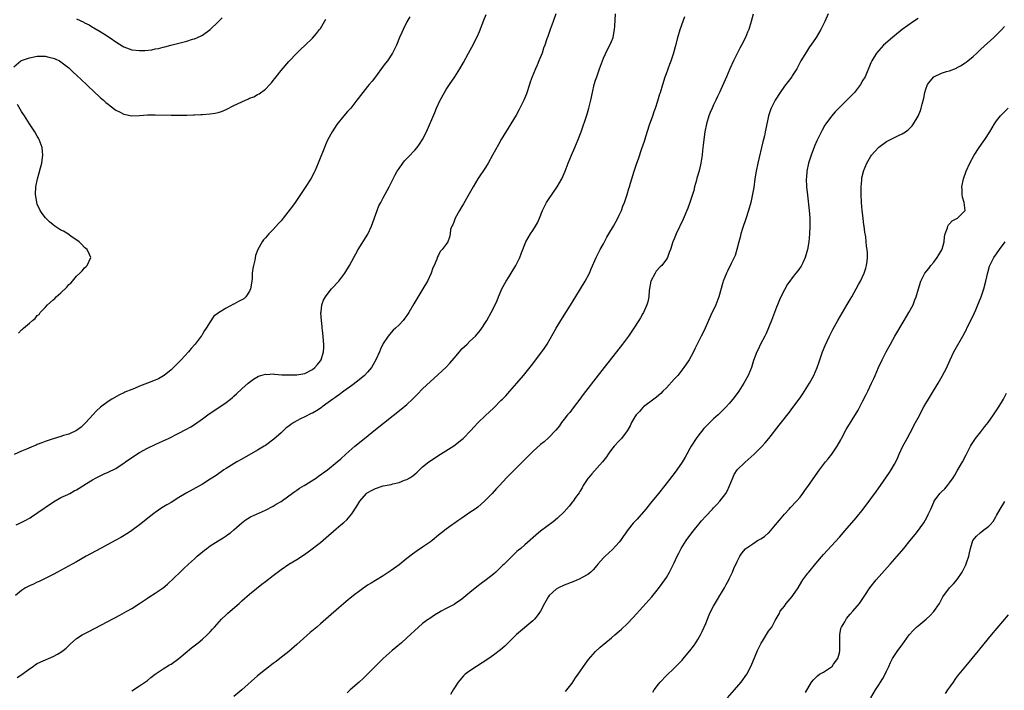
# Model space of a CAD drawing. Units: inches. Extents: x 2625000 to 2628000, y 1470000 to 1473000.
# Drawn here: x 2625223 to 2625473, y 1470151 to 1470321 of the extents above; entities that cross this region are included whole.
import ezdxf

# ---------------------------------------------------------------- set-up
doc = ezdxf.new("R2010")
doc.units = ezdxf.units.IN
doc.header["$MEASUREMENT"] = 0
doc.layers.add('LD26251470_10ft', color=110, linetype='Continuous')

msp = doc.modelspace()

# ---------------------------------------------------------------- linework, layer by layer
at = {"layer": 'LD26251470_10ft'}
for points, elevation in [([(2625358.84, 1470323), (2625358.22, 1470321), (2625357.47, 1470319), (2625356.81, 1470317.19), (2625356.63, 1470316.63), (2625356.06, 1470315), (2625355.77, 1470314.23), (2625355.37, 1470313), (2625354.58, 1470311), (2625354.11, 1470309.89), (2625353.7, 1470309), (2625352.85, 1470307), (2625352.39, 1470305.61), (2625352.16, 1470305), (2625351.39, 1470302.61), (2625350.75, 1470301), (2625349.49, 1470298.51), (2625348.78, 1470297.22), (2625348.11, 1470296.11), (2625347.47, 1470295), (2625345, 1470291.04), (2625344.26, 1470289.74), (2625342.81, 1470287), (2625341.7, 1470285), (2625341, 1470283.93), (2625339, 1470281), (2625337.82, 1470279), (2625336.82, 1470277.18), (2625335.38, 1470274.62), (2625335, 1470273.95), (2625334.42, 1470273), (2625333.28, 1470271), (2625333, 1470270.24), (2625332.65, 1470269.35), (2625332.41, 1470269), (2625332.13, 1470268.13), (2625332, 1470267), (2625331.85, 1470266.15), (2625331.45, 1470265), (2625331, 1470264.39), (2625330, 1470263), (2625329.47, 1470262.53), (2625329, 1470261.57), (2625328.8, 1470261.2), (2625328.62, 1470260.62), (2625327.94, 1470259), (2625327.63, 1470258.37), (2625327.18, 1470257), (2625326.22, 1470255), (2625325.05, 1470253), (2625323.52, 1470250.48), (2625322.79, 1470249.21), (2625321.47, 1470247), (2625321, 1470246.26), (2625320.46, 1470245.54), (2625320.01, 1470245), (2625319, 1470243.91), (2625318.08, 1470243), (2625317.51, 1470242.49), (2625316.55, 1470241.45), (2625316.22, 1470241), (2625315, 1470239.11), (2625314.28, 1470237.72), (2625314.03, 1470237), (2625313.12, 1470235), (2625312.37, 1470233.63), (2625312, 1470233), (2625311, 1470231.82), (2625310.24, 1470231), (2625308.46, 1470229.54), (2625307, 1470228.47), (2625304.92, 1470227), (2625303.84, 1470226.16), (2625303, 1470225.59), (2625302.67, 1470225.33), (2625302.19, 1470225), (2625301, 1470224.11), (2625299.47, 1470223), (2625299.21, 1470222.79), (2625298, 1470222), (2625297, 1470221.44), (2625296.68, 1470221.32), (2625295, 1470220.5), (2625293.94, 1470219.94), (2625293, 1470219.5), (2625292.26, 1470219), (2625291.47, 1470218.53), (2625291, 1470218.14), (2625290.32, 1470217.68), (2625289.64, 1470217), (2625289, 1470216.42), (2625287.18, 1470214.82), (2625285, 1470213.21), (2625284.68, 1470213), (2625283, 1470211.99), (2625279, 1470209.68), (2625277.76, 1470209), (2625275, 1470207.34), (2625274.46, 1470207), (2625272.45, 1470205.55), (2625271, 1470204.59), (2625269, 1470203.34), (2625264.89, 1470201.1), (2625263, 1470199.96), (2625261, 1470198.7), (2625259.93, 1470198.07), (2625258.7, 1470197.3), (2625257, 1470196.13), (2625255.49, 1470195), (2625255, 1470194.59), (2625253, 1470193), (2625251, 1470191.55), (2625250.18, 1470191), (2625248.21, 1470189.79), (2625247, 1470189.14), (2625243.05, 1470186.95), (2625239.43, 1470185), (2625237, 1470183.63), (2625235.84, 1470183), (2625234.03, 1470181.97), (2625232.14, 1470181), (2625231, 1470180.37), (2625229.7, 1470179.7), (2625229, 1470179.32), (2625228.3, 1470179), (2625227.44, 1470178.56), (2625227, 1470178.38), (2625226.06, 1470177.94), (2625225, 1470177.5), (2625224.03, 1470177), (2625223, 1470176.33), (2625221.41, 1470175)], 10480), ([(2625221.64, 1470193), (2625222.57, 1470193.43), (2625223.9, 1470194.1), (2625225.19, 1470194.81), (2625225.5, 1470195), (2625228.74, 1470197.26), (2625229, 1470197.45), (2625231.12, 1470198.88), (2625233, 1470199.92), (2625234.75, 1470200.75), (2625235.23, 1470201), (2625236.37, 1470201.63), (2625237, 1470201.94), (2625237.63, 1470202.37), (2625239.49, 1470203.49), (2625241, 1470204.43), (2625241.96, 1470205), (2625242.66, 1470205.34), (2625243, 1470205.48), (2625244.03, 1470205.97), (2625245, 1470206.38), (2625247, 1470207.37), (2625248.11, 1470208.11), (2625249, 1470208.67), (2625249.46, 1470209), (2625251, 1470210.16), (2625253, 1470211.41), (2625255, 1470212.48), (2625257, 1470213.43), (2625258.09, 1470213.91), (2625260.37, 1470215), (2625263, 1470216.35), (2625264.77, 1470217.23), (2625266.04, 1470217.96), (2625267, 1470218.52), (2625269, 1470219.95), (2625270.41, 1470221), (2625275, 1470224.15), (2625276.14, 1470225), (2625276.62, 1470225.38), (2625277, 1470225.75), (2625277.68, 1470226.32), (2625279, 1470227.56), (2625280.63, 1470229), (2625281, 1470229.31), (2625281.98, 1470230.02), (2625283.22, 1470230.78), (2625285, 1470231.33), (2625285.28, 1470231.28), (2625287, 1470231.39), (2625287.31, 1470231.31), (2625289.2, 1470231.2), (2625291, 1470231.12), (2625293, 1470231.17), (2625295, 1470231.53), (2625297, 1470232.54), (2625297.56, 1470233), (2625298.24, 1470233.76), (2625299, 1470234.73), (2625299.19, 1470235), (2625299.82, 1470237), (2625299.89, 1470238.11), (2625299.86, 1470239), (2625299.76, 1470239.76), (2625299.67, 1470241), (2625299.51, 1470242.49), (2625299.47, 1470243), (2625299.48, 1470243.48), (2625299.28, 1470245), (2625299.1, 1470246.9), (2625299.16, 1470247.16), (2625299.34, 1470249), (2625299.81, 1470250.19), (2625300.31, 1470251), (2625301, 1470251.95), (2625301.82, 1470253), (2625303.65, 1470255), (2625305, 1470256.7), (2625305.22, 1470257), (2625306.4, 1470259), (2625307.5, 1470261), (2625308.05, 1470261.95), (2625308.63, 1470263), (2625311.04, 1470266.96), (2625312, 1470269), (2625313.41, 1470273), (2625313.89, 1470274.11), (2625314.33, 1470275), (2625315, 1470276.22), (2625315.96, 1470278.04), (2625316.49, 1470279), (2625317, 1470280), (2625317.98, 1470282.02), (2625318.54, 1470283), (2625319, 1470283.67), (2625319.96, 1470285), (2625320.43, 1470285.57), (2625321, 1470286.18), (2625321.38, 1470286.62), (2625323, 1470288.34), (2625323.57, 1470289), (2625324.19, 1470289.81), (2625324.99, 1470291), (2625325.97, 1470293), (2625328.1, 1470297.9), (2625328.56, 1470299), (2625329.5, 1470301), (2625330.59, 1470303), (2625331, 1470303.7), (2625331.83, 1470305), (2625333.15, 1470307), (2625334.44, 1470309), (2625335.39, 1470310.61), (2625336.7, 1470313), (2625337.53, 1470314.47), (2625338.89, 1470317.11), (2625339.48, 1470318.52), (2625340.59, 1470321.41), (2625341.17, 1470322.83)], 10470), ([(2625221.87, 1470154.13), (2625223.09, 1470154.91), (2625225, 1470156.34), (2625225.91, 1470157), (2625226.56, 1470157.44), (2625227, 1470157.7), (2625227.87, 1470158.13), (2625231, 1470159.47), (2625232.12, 1470160.12), (2625233, 1470160.6), (2625233.56, 1470161), (2625234.33, 1470161.67), (2625235.34, 1470162.66), (2625237, 1470164.08), (2625238.4, 1470165), (2625240.09, 1470165.91), (2625247.98, 1470170.02), (2625249.8, 1470171), (2625251, 1470171.7), (2625253, 1470172.97), (2625255, 1470174.34), (2625255.38, 1470174.62), (2625257, 1470175.65), (2625259, 1470176.99), (2625260.09, 1470177.91), (2625263.29, 1470181), (2625264.21, 1470181.79), (2625265.46, 1470183), (2625267, 1470184.39), (2625267.65, 1470185), (2625269.48, 1470186.52), (2625270.1, 1470187), (2625271, 1470187.64), (2625273, 1470188.95), (2625274.27, 1470189.73), (2625275, 1470190.24), (2625275.49, 1470190.51), (2625276.14, 1470191), (2625277, 1470191.75), (2625279, 1470193.55), (2625279.83, 1470194.17), (2625281.2, 1470195), (2625285, 1470196.75), (2625287, 1470197.77), (2625287.78, 1470198.22), (2625289, 1470198.96), (2625291, 1470200.39), (2625292.48, 1470201.52), (2625293, 1470201.82), (2625293.66, 1470202.34), (2625294.83, 1470203), (2625295.26, 1470203.26), (2625297.98, 1470205), (2625298.57, 1470205.44), (2625299, 1470205.7), (2625299.73, 1470206.27), (2625300.77, 1470207), (2625303.26, 1470209), (2625304.18, 1470209.82), (2625305.46, 1470211), (2625307.75, 1470213), (2625310.2, 1470215), (2625313, 1470217.25), (2625319.57, 1470222.43), (2625321, 1470223.65), (2625322.43, 1470225), (2625323, 1470225.58), (2625323.73, 1470226.27), (2625325, 1470227.58), (2625327, 1470229.48), (2625327.81, 1470230.19), (2625331, 1470233.12), (2625331.91, 1470234.09), (2625333, 1470235.37), (2625334.34, 1470237), (2625335, 1470237.75), (2625335.62, 1470238.38), (2625336.3, 1470239), (2625337, 1470239.7), (2625338.45, 1470241), (2625339.6, 1470242.4), (2625340.07, 1470243), (2625341, 1470244.43), (2625341.33, 1470245), (2625342.42, 1470247), (2625343.41, 1470249), (2625343.92, 1470250.08), (2625344.29, 1470251), (2625345, 1470252.62), (2625345.18, 1470253), (2625346.29, 1470255), (2625347, 1470256.2), (2625347.52, 1470257), (2625348.73, 1470259), (2625349, 1470259.51), (2625349.75, 1470261), (2625350.16, 1470262.16), (2625351.25, 1470265), (2625352.41, 1470267), (2625353, 1470267.84), (2625353.73, 1470269), (2625354.18, 1470269.82), (2625354.71, 1470271), (2625355.52, 1470273), (2625355.98, 1470274.02), (2625356.54, 1470275), (2625357, 1470275.74), (2625359.24, 1470279), (2625360.38, 1470281), (2625361.26, 1470283), (2625362.03, 1470285), (2625362.84, 1470287), (2625363.73, 1470289), (2625364.59, 1470291), (2625365.35, 1470293), (2625366.76, 1470297.24), (2625367.3, 1470299), (2625367.79, 1470301), (2625368.17, 1470303), (2625368.64, 1470305), (2625369, 1470306.1), (2625369.27, 1470307), (2625369.97, 1470309), (2625370.72, 1470311), (2625371, 1470311.68), (2625372.06, 1470313.94), (2625372.62, 1470315), (2625373, 1470315.92), (2625373.43, 1470317), (2625373.52, 1470317.52), (2625373.83, 1470319), (2625373.85, 1470319.85), (2625374.05, 1470323)], 10490), ([(2625409.07, 1470322.93), (2625408.55, 1470321), (2625407.96, 1470319), (2625407.67, 1470318.33), (2625407.14, 1470317), (2625406.12, 1470315), (2625405.71, 1470314.29), (2625404.09, 1470311), (2625403.16, 1470309), (2625402.26, 1470307), (2625400.54, 1470303), (2625400.03, 1470301.97), (2625399.6, 1470301), (2625399, 1470299.81), (2625398.62, 1470299), (2625398.13, 1470297.87), (2625397.8, 1470297), (2625397.19, 1470295), (2625396.77, 1470293), (2625396.49, 1470291), (2625396.38, 1470289.62), (2625396.21, 1470288.21), (2625396.11, 1470287), (2625395.96, 1470286.04), (2625395.78, 1470285), (2625395.39, 1470283.39), (2625395, 1470281.96), (2625394.78, 1470281.22), (2625394.64, 1470280.64), (2625394.19, 1470279), (2625393.95, 1470278.05), (2625393.64, 1470277), (2625393, 1470275), (2625392.45, 1470273.55), (2625391.24, 1470270.76), (2625389.51, 1470267), (2625389, 1470265.72), (2625388.68, 1470265), (2625388.01, 1470263), (2625387.73, 1470262.27), (2625387.29, 1470261), (2625387, 1470260.56), (2625385.83, 1470259), (2625385.41, 1470258.59), (2625384.44, 1470257.56), (2625384.11, 1470257), (2625383.07, 1470255), (2625382.64, 1470252.64), (2625382.53, 1470251), (2625382.26, 1470249.74), (2625382.03, 1470249), (2625381.14, 1470247), (2625381, 1470246.73), (2625380.38, 1470245.62), (2625380.01, 1470245), (2625378.74, 1470243), (2625377.35, 1470241), (2625375.87, 1470239), (2625374.33, 1470237), (2625371.19, 1470233), (2625368.43, 1470229.57), (2625367, 1470227.71), (2625365.83, 1470226.17), (2625364.98, 1470225), (2625363.27, 1470222.73), (2625362.4, 1470221.6), (2625361.87, 1470221), (2625361, 1470219.84), (2625360.33, 1470219), (2625359.78, 1470218.22), (2625358.89, 1470217.11), (2625357, 1470215.12), (2625355.88, 1470214.12), (2625355, 1470213.42), (2625353, 1470211.67), (2625352.32, 1470211), (2625349, 1470207.6), (2625348.36, 1470207), (2625346.37, 1470205), (2625344.54, 1470203), (2625343.79, 1470202.21), (2625342.7, 1470201), (2625340.77, 1470199), (2625339, 1470197.51), (2625338.34, 1470197), (2625337, 1470196.11), (2625335, 1470194.73), (2625333.94, 1470194.06), (2625333, 1470193.34), (2625332.79, 1470193.21), (2625332.48, 1470193), (2625331, 1470191.93), (2625329.76, 1470191), (2625329, 1470190.38), (2625327.4, 1470189), (2625327, 1470188.68), (2625325, 1470187.3), (2625323.6, 1470186.4), (2625323, 1470186), (2625322.42, 1470185.58), (2625321, 1470184.48), (2625319, 1470182.87), (2625317, 1470181.38), (2625315, 1470180.04), (2625313, 1470178.86), (2625311.87, 1470178.13), (2625311, 1470177.62), (2625309, 1470176.19), (2625307.41, 1470175), (2625306.06, 1470173.94), (2625304.94, 1470173), (2625303, 1470171.26), (2625301.78, 1470170.22), (2625300.42, 1470169), (2625299, 1470167.8), (2625298.09, 1470167), (2625296.41, 1470165.59), (2625293, 1470162.53), (2625291, 1470160.79), (2625288.71, 1470159), (2625287.74, 1470158.26), (2625287, 1470157.74), (2625285, 1470156.23), (2625283, 1470154.61), (2625279, 1470151), (2625277, 1470149.32)], 10510), ([(2625428.15, 1470323), (2625427.33, 1470321), (2625426.32, 1470319), (2625425.08, 1470317), (2625423.76, 1470315), (2625423.44, 1470314.56), (2625422.64, 1470313.36), (2625421.23, 1470311), (2625420.15, 1470309), (2625419, 1470307.18), (2625418.88, 1470307), (2625417, 1470304.56), (2625415.91, 1470303), (2625414.69, 1470301), (2625413.65, 1470299), (2625413.47, 1470298.53), (2625412.95, 1470297), (2625412.27, 1470293.73), (2625412.15, 1470293), (2625411.93, 1470291.93), (2625411.71, 1470291), (2625411.56, 1470290.44), (2625410.28, 1470285), (2625409.85, 1470283), (2625409.52, 1470281), (2625409.21, 1470278.79), (2625408.91, 1470277.09), (2625408.44, 1470275), (2625407.88, 1470273), (2625407.2, 1470270.8), (2625406.39, 1470268.39), (2625405.97, 1470267), (2625405.78, 1470266.22), (2625405.42, 1470265), (2625404.93, 1470263), (2625404.48, 1470261.52), (2625404.26, 1470261), (2625403.49, 1470259.49), (2625402.51, 1470257.49), (2625402.25, 1470257), (2625401.48, 1470255), (2625401.36, 1470254.64), (2625400.3, 1470251), (2625399.54, 1470249), (2625398.33, 1470246.33), (2625396.85, 1470243), (2625396.27, 1470241.73), (2625395.87, 1470241), (2625394.25, 1470237.75), (2625393.89, 1470237), (2625392.79, 1470235), (2625391.46, 1470233), (2625389.87, 1470231), (2625389, 1470230.04), (2625387, 1470227.86), (2625386.09, 1470227), (2625385.55, 1470226.45), (2625384.51, 1470225.49), (2625383.81, 1470225), (2625381.18, 1470223), (2625381, 1470222.85), (2625380.18, 1470221.82), (2625379.35, 1470221), (2625379, 1470220.48), (2625378.14, 1470219), (2625377.81, 1470218.19), (2625377, 1470216.92), (2625375.58, 1470215), (2625375.31, 1470214.69), (2625375, 1470214.4), (2625373.72, 1470213), (2625373, 1470212.16), (2625372.2, 1470211), (2625371.73, 1470210.27), (2625370.76, 1470209), (2625368.06, 1470205.94), (2625367.16, 1470205), (2625367, 1470204.79), (2625365.86, 1470203), (2625365.58, 1470202.42), (2625365, 1470201.5), (2625364.83, 1470201.17), (2625363.92, 1470199.92), (2625363.29, 1470199), (2625363.16, 1470198.84), (2625362.27, 1470197.73), (2625361, 1470196.32), (2625359.34, 1470194.66), (2625358.24, 1470193.76), (2625355, 1470191.41), (2625354.49, 1470191), (2625351, 1470187.92), (2625349.94, 1470187), (2625349.42, 1470186.59), (2625349, 1470186.18), (2625348.37, 1470185.63), (2625347, 1470184.24), (2625345.73, 1470183), (2625345.34, 1470182.66), (2625345, 1470182.28), (2625344.32, 1470181.68), (2625343.61, 1470181), (2625343, 1470180.48), (2625341.19, 1470179), (2625339.9, 1470178.1), (2625338.75, 1470177.25), (2625337, 1470175.83), (2625335.5, 1470174.5), (2625335, 1470174.09), (2625333.4, 1470173), (2625333, 1470172.76), (2625331, 1470171.71), (2625329.71, 1470171), (2625329, 1470170.59), (2625328.01, 1470169.99), (2625326.8, 1470169.2), (2625326.51, 1470169), (2625325, 1470167.87), (2625323.96, 1470167), (2625321, 1470164.23), (2625319.62, 1470163), (2625318.22, 1470161.78), (2625317.27, 1470161), (2625314.97, 1470159), (2625312.9, 1470157), (2625310.96, 1470155), (2625309.96, 1470154.04), (2625308.85, 1470153), (2625306.61, 1470151), (2625305.77, 1470150.23)], 10520), ([(2625221, 1470309.48), (2625222.78, 1470311), (2625223, 1470311.12), (2625225, 1470311.82), (2625227, 1470312.19), (2625229, 1470312.19), (2625229.96, 1470311.96), (2625231, 1470311.74), (2625231.5, 1470311.5), (2625232.64, 1470311), (2625233, 1470310.8), (2625235, 1470309.21), (2625235.23, 1470309), (2625236.11, 1470308.11), (2625237, 1470307.35), (2625239.48, 1470305), (2625240.23, 1470304.23), (2625241, 1470303.55), (2625241.28, 1470303.28), (2625243, 1470301.74), (2625243.86, 1470301), (2625244.45, 1470300.45), (2625245, 1470300.03), (2625245.56, 1470299.56), (2625247, 1470298.47), (2625248.06, 1470297.94), (2625249, 1470297.43), (2625251, 1470297.08), (2625253, 1470297.15), (2625255, 1470297.26), (2625257, 1470297.28), (2625261, 1470297.22), (2625263, 1470297.21), (2625264.75, 1470297.25), (2625265, 1470297.24), (2625266.69, 1470297.31), (2625267, 1470297.3), (2625268.62, 1470297.38), (2625269, 1470297.38), (2625271, 1470297.53), (2625272.26, 1470297.74), (2625273, 1470297.9), (2625273.82, 1470298.18), (2625275, 1470298.64), (2625277, 1470299.66), (2625279, 1470300.64), (2625280.67, 1470301.33), (2625281, 1470301.51), (2625282.11, 1470301.89), (2625283, 1470302.43), (2625283.4, 1470302.6), (2625285, 1470303.82), (2625286.15, 1470305), (2625286.55, 1470305.45), (2625287, 1470306.04), (2625287.43, 1470306.57), (2625287.73, 1470307), (2625289, 1470308.61), (2625291, 1470310.86), (2625293, 1470313), (2625294, 1470314), (2625295, 1470314.96), (2625297, 1470316.78), (2625298.03, 1470317.97), (2625298.81, 1470319), (2625299, 1470319.29), (2625300.38, 1470321.62)], 10450), ([(2625321.75, 1470322.25), (2625321, 1470320.94), (2625320.02, 1470319), (2625319.73, 1470318.27), (2625319.16, 1470317), (2625318.32, 1470315), (2625317.31, 1470313), (2625316.03, 1470311), (2625315.59, 1470310.41), (2625315, 1470309.65), (2625312.98, 1470307), (2625312.14, 1470305.86), (2625311.41, 1470305), (2625311, 1470304.48), (2625309.79, 1470303), (2625308.58, 1470301.42), (2625308.29, 1470301), (2625306.7, 1470299), (2625305.89, 1470298.11), (2625304.93, 1470297), (2625303.15, 1470294.85), (2625301.96, 1470293), (2625300.92, 1470291), (2625300.31, 1470289.69), (2625300.02, 1470289), (2625298.59, 1470285.41), (2625298.45, 1470285), (2625297.6, 1470283), (2625297.4, 1470282.6), (2625296.54, 1470281), (2625295.16, 1470278.84), (2625293.93, 1470277), (2625292.55, 1470275), (2625291.94, 1470274.06), (2625289.53, 1470271), (2625289, 1470270.34), (2625288.38, 1470269.62), (2625287, 1470268.16), (2625285.87, 1470267), (2625285.45, 1470266.55), (2625285, 1470266), (2625284.52, 1470265.48), (2625284.19, 1470265), (2625283.08, 1470263), (2625282.52, 1470261.48), (2625282.3, 1470260.3), (2625281.96, 1470259), (2625281.78, 1470258.22), (2625281.68, 1470257), (2625281.63, 1470255.63), (2625281.5, 1470254.5), (2625281.24, 1470253), (2625281, 1470252.41), (2625280, 1470251), (2625279.51, 1470250.49), (2625279, 1470250.26), (2625278.21, 1470249.79), (2625277, 1470249.15), (2625276.88, 1470249.12), (2625275, 1470248.11), (2625273.05, 1470246.95), (2625273, 1470246.88), (2625271.93, 1470246.07), (2625271, 1470244.67), (2625269.95, 1470243), (2625269.55, 1470242.45), (2625269, 1470241.47), (2625268.81, 1470241.19), (2625268.71, 1470241), (2625267.18, 1470239), (2625266.12, 1470237.88), (2625265.42, 1470237), (2625263.56, 1470235), (2625262.29, 1470233.71), (2625261.65, 1470233), (2625261, 1470232.4), (2625259.3, 1470231), (2625259.12, 1470230.88), (2625257.82, 1470230.18), (2625257, 1470229.8), (2625255.06, 1470229), (2625253, 1470228.25), (2625251.71, 1470227.71), (2625251, 1470227.45), (2625249.29, 1470226.71), (2625249, 1470226.55), (2625247.92, 1470226.08), (2625245.92, 1470225), (2625245, 1470224.39), (2625243.05, 1470222.95), (2625242.04, 1470221.96), (2625241.12, 1470221), (2625239.34, 1470219), (2625239.17, 1470218.83), (2625239, 1470218.71), (2625238.16, 1470217.84), (2625236.96, 1470217), (2625235, 1470216.1), (2625233.69, 1470215.69), (2625233, 1470215.44), (2625231, 1470214.87), (2625229, 1470214.2), (2625228.12, 1470213.88), (2625227, 1470213.4), (2625226.7, 1470213.3), (2625225.99, 1470213), (2625224.25, 1470212.25), (2625223, 1470211.77), (2625221.08, 1470210.92)], 10460), ([(2625237, 1470321.72), (2625238.83, 1470320.83), (2625239, 1470320.73), (2625240.15, 1470320.15), (2625241, 1470319.62), (2625241.41, 1470319.41), (2625243, 1470318.48), (2625245, 1470317.23), (2625247.51, 1470315.51), (2625249, 1470314.59), (2625249.64, 1470314.36), (2625251, 1470313.82), (2625253, 1470313.62), (2625254.33, 1470313.67), (2625256.15, 1470313.85), (2625257, 1470314.06), (2625257.82, 1470314.18), (2625259, 1470314.51), (2625259.42, 1470314.58), (2625260.93, 1470315), (2625263, 1470315.49), (2625263.71, 1470315.71), (2625265, 1470316.03), (2625266.51, 1470316.51), (2625267, 1470316.65), (2625267.78, 1470317), (2625268.64, 1470317.36), (2625269, 1470317.56), (2625271, 1470319.04), (2625273, 1470320.92), (2625274.01, 1470321.99)], 10440), ([(2625251, 1470150.8), (2625253, 1470152.03), (2625254.76, 1470153.24), (2625255, 1470153.42), (2625255.85, 1470154.15), (2625257, 1470155.03), (2625259, 1470156.41), (2625260.63, 1470157.37), (2625261, 1470157.56), (2625263, 1470158.96), (2625266.25, 1470161.75), (2625267.87, 1470163), (2625269, 1470163.91), (2625270.2, 1470165), (2625271, 1470165.82), (2625271.57, 1470166.43), (2625272.04, 1470167), (2625273.87, 1470169), (2625275, 1470170.08), (2625275.49, 1470170.51), (2625276.02, 1470171), (2625278.31, 1470173), (2625279, 1470173.64), (2625281, 1470175.39), (2625284.09, 1470177.91), (2625285, 1470178.57), (2625287, 1470180.14), (2625289, 1470181.65), (2625291, 1470182.98), (2625293, 1470184.21), (2625294.7, 1470185.3), (2625295.87, 1470186.13), (2625299, 1470188.55), (2625300.34, 1470189.66), (2625303, 1470191.99), (2625304.21, 1470193), (2625305, 1470193.62), (2625305.72, 1470194.28), (2625307, 1470195.76), (2625308.29, 1470197.71), (2625309.06, 1470199), (2625310.74, 1470201), (2625310.88, 1470201.12), (2625312.14, 1470201.86), (2625313, 1470202.28), (2625315, 1470202.9), (2625317, 1470203.3), (2625317.44, 1470203.44), (2625319, 1470203.77), (2625320.35, 1470204.35), (2625321, 1470204.55), (2625321.78, 1470205), (2625322.52, 1470205.48), (2625323, 1470205.93), (2625323.59, 1470206.41), (2625324.2, 1470207), (2625325, 1470207.72), (2625326.62, 1470209), (2625329.52, 1470211), (2625332.92, 1470213.08), (2625335, 1470214.71), (2625335.34, 1470215), (2625337.29, 1470217), (2625338.09, 1470217.91), (2625339.08, 1470218.92), (2625341, 1470220.79), (2625343, 1470222.69), (2625345, 1470224.68), (2625345.3, 1470225), (2625346.17, 1470225.83), (2625347.17, 1470227), (2625349, 1470229.04), (2625350.66, 1470231), (2625353, 1470233.94), (2625353.48, 1470234.52), (2625355.35, 1470237), (2625356.02, 1470237.98), (2625356.65, 1470239), (2625359, 1470243.05), (2625360.19, 1470245), (2625363, 1470249.55), (2625365.16, 1470253), (2625366.38, 1470255), (2625367.42, 1470257), (2625367.85, 1470258.15), (2625369.14, 1470261), (2625370.15, 1470263), (2625371, 1470264.52), (2625371.86, 1470266.14), (2625372.39, 1470267), (2625373.59, 1470269), (2625374.65, 1470271), (2625375, 1470271.76), (2625375.55, 1470273), (2625375.93, 1470274.07), (2625376.32, 1470275), (2625377.04, 1470277), (2625377.47, 1470278.53), (2625377.63, 1470279), (2625377.9, 1470279.9), (2625378.21, 1470281), (2625378.84, 1470283), (2625379.5, 1470285), (2625379.9, 1470286.1), (2625380.77, 1470288.77), (2625381.4, 1470290.6), (2625381.75, 1470291.75), (2625382.74, 1470294.74), (2625383.52, 1470297), (2625383.87, 1470298.13), (2625384.23, 1470299), (2625384.84, 1470300.84), (2625385.36, 1470302.64), (2625385.49, 1470303), (2625386.08, 1470305), (2625386.71, 1470307), (2625387, 1470307.78), (2625387.84, 1470310.16), (2625388.18, 1470311), (2625388.78, 1470312.78), (2625389.3, 1470314.7), (2625389.55, 1470315.55), (2625389.92, 1470317), (2625390.53, 1470319), (2625391.7, 1470322.3)], 10500), ([(2625451, 1470321.82), (2625449.89, 1470321), (2625447, 1470319), (2625445, 1470317.43), (2625444.47, 1470317), (2625442.24, 1470315), (2625440.48, 1470313), (2625439.22, 1470311), (2625439, 1470310.51), (2625437.53, 1470307), (2625437, 1470306.09), (2625436.41, 1470305), (2625434.82, 1470303), (2625433.92, 1470302.08), (2625433, 1470301.11), (2625429.97, 1470298.03), (2625429, 1470296.99), (2625427.54, 1470295), (2625427.32, 1470294.68), (2625426.6, 1470293.4), (2625425.3, 1470290.7), (2625424.69, 1470289.31), (2625423.81, 1470287), (2625423.17, 1470285), (2625422.75, 1470283), (2625422.63, 1470281.37), (2625422.59, 1470281), (2625422.67, 1470279), (2625422.87, 1470276.87), (2625423.32, 1470273), (2625423.47, 1470271), (2625423.49, 1470269), (2625423.42, 1470267), (2625423.26, 1470265), (2625422.91, 1470263), (2625422.31, 1470261), (2625421.68, 1470259.68), (2625421.38, 1470259), (2625421.24, 1470258.76), (2625420.41, 1470257.59), (2625419.96, 1470257), (2625419, 1470255.82), (2625418.38, 1470255), (2625417.81, 1470254.19), (2625417, 1470252.8), (2625416.12, 1470251), (2625415.77, 1470250.23), (2625415.25, 1470249), (2625415, 1470248.36), (2625413.77, 1470245), (2625412.36, 1470241.64), (2625412.01, 1470241), (2625410.98, 1470239), (2625410.36, 1470237.64), (2625410.02, 1470237), (2625409.17, 1470234.83), (2625408.61, 1470233), (2625407.81, 1470231), (2625406.7, 1470229), (2625405.39, 1470227), (2625405, 1470226.44), (2625403.93, 1470225), (2625403, 1470223.89), (2625402.2, 1470223), (2625400.21, 1470221), (2625399, 1470219.93), (2625398.06, 1470219), (2625397, 1470218.01), (2625396.51, 1470217.49), (2625395, 1470215.59), (2625394.58, 1470215), (2625393.33, 1470213), (2625393, 1470212.39), (2625392.18, 1470211), (2625391.78, 1470210.22), (2625391, 1470208.97), (2625389.65, 1470207), (2625389, 1470206.08), (2625386.62, 1470203), (2625385.02, 1470201), (2625383, 1470198.54), (2625381.76, 1470197), (2625380.05, 1470195), (2625379.55, 1470194.45), (2625378.58, 1470193.42), (2625378.22, 1470193), (2625377, 1470191.46), (2625376.67, 1470191), (2625376, 1470190), (2625375.3, 1470189), (2625375, 1470188.6), (2625373.3, 1470186.7), (2625371.39, 1470185), (2625371, 1470184.59), (2625369.59, 1470183), (2625369.34, 1470182.66), (2625368.41, 1470181.59), (2625367.75, 1470181), (2625367, 1470180.38), (2625365.58, 1470179.58), (2625365, 1470179.23), (2625363.42, 1470178.58), (2625361, 1470177.64), (2625359.6, 1470177), (2625359, 1470176.63), (2625357.18, 1470175), (2625357, 1470174.74), (2625356.01, 1470173), (2625354.95, 1470171), (2625354.17, 1470169.83), (2625353.47, 1470169), (2625353, 1470168.55), (2625348.9, 1470165.1), (2625345.89, 1470162.11), (2625344.8, 1470161.21), (2625343, 1470159.84), (2625341.81, 1470159), (2625340.11, 1470157.89), (2625338.68, 1470157), (2625337, 1470155.89), (2625335.83, 1470155), (2625335.41, 1470154.59), (2625334.48, 1470153.52), (2625334.07, 1470153), (2625332.78, 1470151), (2625332.13, 1470149.87)], 10530), ([(2625361.37, 1470150.63), (2625361.67, 1470151), (2625363, 1470152.74), (2625363.91, 1470154.09), (2625364.53, 1470155), (2625365, 1470155.64), (2625365.91, 1470157), (2625367.22, 1470158.78), (2625369, 1470160.8), (2625370.13, 1470161.87), (2625373, 1470164.22), (2625373.93, 1470165), (2625375, 1470165.94), (2625375.56, 1470166.44), (2625377, 1470167.84), (2625378.55, 1470169.45), (2625381, 1470172.16), (2625383.27, 1470174.73), (2625385, 1470176.82), (2625385.95, 1470178.05), (2625386.61, 1470179), (2625387, 1470179.59), (2625387.81, 1470181), (2625388.23, 1470181.77), (2625389, 1470183.35), (2625389.76, 1470185), (2625390.18, 1470185.82), (2625390.76, 1470187), (2625391.99, 1470189), (2625393, 1470190.3), (2625393.3, 1470190.7), (2625393.5, 1470191), (2625395.96, 1470194.04), (2625397, 1470195.18), (2625398.72, 1470197), (2625399, 1470197.33), (2625399.8, 1470198.2), (2625400.57, 1470199), (2625402.14, 1470201), (2625402.45, 1470201.55), (2625403.09, 1470202.91), (2625403.86, 1470205), (2625404.21, 1470205.79), (2625404.99, 1470207), (2625407, 1470208.98), (2625409.29, 1470211), (2625411, 1470212.64), (2625411.35, 1470213), (2625412.14, 1470213.86), (2625413.09, 1470215), (2625415.66, 1470218.34), (2625418.31, 1470221.69), (2625419.18, 1470222.82), (2625421, 1470225.34), (2625421.67, 1470226.33), (2625423, 1470228.36), (2625423.39, 1470229), (2625424.47, 1470231), (2625425.36, 1470233), (2625425.77, 1470234.23), (2625426.06, 1470235), (2625426.74, 1470237), (2625427.36, 1470238.64), (2625428.45, 1470241), (2625429.3, 1470242.7), (2625430.61, 1470245), (2625432.98, 1470249.02), (2625433.71, 1470250.29), (2625434.13, 1470251), (2625435.9, 1470254.1), (2625436.37, 1470255), (2625437.3, 1470257), (2625437.7, 1470258.3), (2625437.94, 1470259), (2625438.1, 1470260.1), (2625438.17, 1470261), (2625438.12, 1470262.12), (2625438.05, 1470263), (2625437.93, 1470263.93), (2625437.7, 1470266.3), (2625437.48, 1470267.48), (2625437.3, 1470269), (2625437.26, 1470269.26), (2625437.03, 1470271.03), (2625436.82, 1470273), (2625436.64, 1470275), (2625436.53, 1470277), (2625436.51, 1470279), (2625436.67, 1470280.67), (2625436.68, 1470281), (2625436.73, 1470281.27), (2625437.1, 1470282.9), (2625437.13, 1470283), (2625437.96, 1470285), (2625439, 1470286.77), (2625439.15, 1470287), (2625440.92, 1470289), (2625441, 1470289.07), (2625443, 1470290.53), (2625446.08, 1470292.08), (2625447, 1470292.49), (2625447.8, 1470293), (2625448.5, 1470293.5), (2625449.48, 1470294.52), (2625449.82, 1470295), (2625451, 1470296.96), (2625451.62, 1470298.38), (2625451.79, 1470299), (2625452.02, 1470300.02), (2625452.49, 1470301.51), (2625452.76, 1470303), (2625453, 1470303.81), (2625453.45, 1470305), (2625454.1, 1470305.9), (2625454.99, 1470307), (2625457, 1470307.87), (2625458.28, 1470308.28), (2625459, 1470308.48), (2625460.8, 1470309.2), (2625461, 1470309.3), (2625461.79, 1470309.79), (2625463, 1470310.51), (2625463.29, 1470310.71), (2625463.67, 1470311), (2625465, 1470312.12), (2625465.98, 1470313), (2625467, 1470313.98), (2625470.28, 1470317), (2625471.68, 1470318.32), (2625472.33, 1470319), (2625473, 1470319.78)], 10540), ([(2625222.2, 1470241.8), (2625223, 1470242.61), (2625223.26, 1470242.74), (2625223.46, 1470243), (2625225, 1470244.31), (2625225.75, 1470245), (2625226.48, 1470245.52), (2625227, 1470246.22), (2625227.46, 1470246.54), (2625227.71, 1470247), (2625229, 1470248.31), (2625229.6, 1470249), (2625231, 1470250.24), (2625231.44, 1470250.56), (2625231.81, 1470251), (2625233, 1470252.05), (2625234.52, 1470253.48), (2625235, 1470254.11), (2625235.52, 1470254.47), (2625235.93, 1470255), (2625237, 1470256.29), (2625237.8, 1470257), (2625238.38, 1470257.62), (2625239, 1470258.36), (2625239.36, 1470258.64), (2625239.7, 1470259), (2625240.59, 1470261), (2625240.25, 1470261.75), (2625239.71, 1470263), (2625239.33, 1470263.33), (2625239, 1470263.57), (2625238.32, 1470264.32), (2625237.64, 1470265), (2625235.53, 1470266.47), (2625234.79, 1470267), (2625233.67, 1470267.67), (2625233, 1470268), (2625231.43, 1470269), (2625231, 1470269.3), (2625230.08, 1470270.08), (2625229.07, 1470271.07), (2625228.2, 1470272.2), (2625227.69, 1470273), (2625227, 1470274.56), (2625226.84, 1470275), (2625226.59, 1470276.59), (2625226.54, 1470277), (2625226.64, 1470279), (2625227.01, 1470281), (2625227.44, 1470282.56), (2625227.82, 1470283.82), (2625228.13, 1470285), (2625228.23, 1470285.77), (2625228.41, 1470287), (2625228.21, 1470289), (2625227.49, 1470291), (2625227.32, 1470291.32), (2625227, 1470291.85), (2625226.37, 1470293), (2625225, 1470295.02), (2625223.76, 1470297), (2625223, 1470298.17), (2625221.93, 1470299.93)], 10450), ([(2625383.54, 1470150.46), (2625383.87, 1470151), (2625385, 1470152.5), (2625385.4, 1470153), (2625387, 1470154.67), (2625389, 1470156.55), (2625391, 1470158.58), (2625391.2, 1470158.8), (2625393, 1470160.92), (2625393.87, 1470162.13), (2625394.48, 1470163), (2625395, 1470163.82), (2625395.67, 1470165), (2625396.13, 1470165.87), (2625397, 1470167.91), (2625397.89, 1470170.11), (2625398.33, 1470171), (2625399, 1470172.3), (2625399.98, 1470174.02), (2625400.62, 1470175), (2625401, 1470175.68), (2625401.82, 1470177), (2625402.2, 1470177.8), (2625402.89, 1470179), (2625403, 1470179.27), (2625403.81, 1470181), (2625404.14, 1470181.86), (2625405, 1470183.71), (2625405.67, 1470185), (2625406.21, 1470185.79), (2625407.12, 1470186.88), (2625407.24, 1470187), (2625409, 1470188.21), (2625410.2, 1470189), (2625411, 1470189.42), (2625411.93, 1470190.07), (2625413, 1470190.94), (2625413.06, 1470191), (2625414.79, 1470193), (2625415.77, 1470194.23), (2625417, 1470195.72), (2625418.21, 1470197), (2625418.58, 1470197.42), (2625420.11, 1470199), (2625421, 1470200.08), (2625421.73, 1470201), (2625422.23, 1470201.77), (2625423.16, 1470203), (2625425.95, 1470207), (2625427.47, 1470209), (2625428.18, 1470209.82), (2625429.08, 1470211), (2625430.41, 1470213), (2625431.35, 1470214.65), (2625431.53, 1470215), (2625432.76, 1470217.24), (2625435.81, 1470222.19), (2625437, 1470224.52), (2625437.82, 1470226.18), (2625438.24, 1470227), (2625439.2, 1470229), (2625439.75, 1470230.25), (2625440.11, 1470231), (2625440.97, 1470233), (2625441.86, 1470235), (2625442.86, 1470237), (2625443.64, 1470238.36), (2625443.98, 1470239), (2625445.14, 1470241), (2625447.49, 1470245), (2625448.65, 1470247), (2625449.73, 1470249), (2625450.23, 1470250.23), (2625450.57, 1470251), (2625451.15, 1470253), (2625451.76, 1470255), (2625452.76, 1470257), (2625453.75, 1470258.25), (2625454.29, 1470259), (2625455, 1470259.81), (2625455.9, 1470261), (2625456.33, 1470261.67), (2625457.06, 1470262.94), (2625457.13, 1470263.13), (2625457.66, 1470265), (2625457.75, 1470266.25), (2625457.94, 1470267), (2625458.53, 1470268.53), (2625458.61, 1470269), (2625458.72, 1470269.28), (2625459, 1470269.53), (2625459.7, 1470270.3), (2625461.03, 1470271), (2625462.97, 1470273), (2625462.77, 1470275), (2625462.35, 1470276.35), (2625462.26, 1470277), (2625462.19, 1470278.19), (2625462.15, 1470279), (2625462.54, 1470281), (2625463.26, 1470283), (2625464.19, 1470285), (2625465.29, 1470287), (2625466.59, 1470289), (2625467.59, 1470290.41), (2625468.02, 1470291), (2625469.3, 1470293), (2625470.49, 1470295), (2625471, 1470295.73), (2625472.02, 1470297), (2625472.49, 1470297.51), (2625473.94, 1470299)], 10550), ([(2625402.57, 1470149), (2625404.32, 1470151), (2625406, 1470153), (2625407.42, 1470155), (2625408.49, 1470157), (2625409, 1470158.13), (2625410.21, 1470161), (2625410.45, 1470161.55), (2625411.1, 1470162.9), (2625411.45, 1470163.45), (2625413, 1470165.99), (2625413.78, 1470167), (2625414.66, 1470168.66), (2625414.92, 1470169.08), (2625415.65, 1470170.35), (2625415.93, 1470171), (2625417, 1470172.35), (2625417.46, 1470173), (2625419, 1470174.8), (2625419.15, 1470175), (2625420.48, 1470177), (2625421.45, 1470178.55), (2625421.74, 1470179), (2625423, 1470180.74), (2625423.2, 1470181), (2625425, 1470183.19), (2625427, 1470185.45), (2625431, 1470189.84), (2625433, 1470192.13), (2625435.23, 1470194.77), (2625437.03, 1470197), (2625439, 1470199.62), (2625440.43, 1470201.57), (2625441.44, 1470203), (2625443.72, 1470206.28), (2625444.17, 1470207), (2625445, 1470208.41), (2625445.32, 1470209), (2625445.87, 1470210.13), (2625446.24, 1470211), (2625447.17, 1470213), (2625447.81, 1470214.19), (2625448.22, 1470215), (2625449, 1470216.44), (2625449.32, 1470217), (2625449.89, 1470218.12), (2625450.38, 1470219), (2625451, 1470220.24), (2625452.52, 1470223), (2625456.12, 1470229), (2625457.18, 1470230.82), (2625458.31, 1470233), (2625458.53, 1470233.47), (2625459.19, 1470235), (2625460.1, 1470237), (2625460.41, 1470237.59), (2625462.42, 1470241), (2625463, 1470242.06), (2625463.31, 1470242.69), (2625463.44, 1470243), (2625465, 1470246.19), (2625465.69, 1470247.69), (2625466.24, 1470249), (2625466.44, 1470249.56), (2625467.07, 1470251), (2625467.76, 1470253), (2625468.29, 1470255), (2625468.78, 1470257.22), (2625469.22, 1470258.78), (2625469.3, 1470259), (2625469.64, 1470259.64), (2625470.32, 1470261), (2625471, 1470261.97), (2625471.76, 1470263), (2625473.21, 1470265)], 10560), ([(2625422.38, 1470150.38), (2625423.95, 1470153), (2625424.39, 1470153.61), (2625425, 1470154.14), (2625425.42, 1470154.58), (2625425.98, 1470155), (2625427, 1470155.56), (2625429, 1470156.85), (2625429.16, 1470157), (2625429.52, 1470157.52), (2625430.63, 1470159), (2625431, 1470160.46), (2625431.12, 1470161), (2625431.1, 1470162.9), (2625431.14, 1470163.14), (2625431.09, 1470165), (2625431.39, 1470166.61), (2625431.54, 1470167), (2625432.37, 1470168.37), (2625432.72, 1470169), (2625432.83, 1470169.17), (2625433.75, 1470170.25), (2625434.44, 1470171), (2625436.12, 1470173), (2625437.45, 1470175), (2625438.74, 1470177), (2625440.33, 1470179), (2625443.95, 1470183), (2625445.72, 1470185), (2625447.42, 1470187), (2625449.04, 1470189), (2625450.58, 1470191), (2625452.45, 1470193.55), (2625453.32, 1470195), (2625453.59, 1470195.59), (2625454.28, 1470197), (2625455, 1470198.76), (2625455.12, 1470199), (2625456.59, 1470201), (2625457, 1470201.44), (2625457.8, 1470202.2), (2625458.46, 1470203), (2625459, 1470203.69), (2625459.91, 1470205), (2625460.34, 1470205.66), (2625461, 1470206.73), (2625462.29, 1470209), (2625463.21, 1470210.79), (2625463.31, 1470211), (2625464.32, 1470213), (2625464.57, 1470213.43), (2625465.64, 1470215), (2625467, 1470216.69), (2625467.27, 1470217), (2625468.02, 1470217.98), (2625468.83, 1470219), (2625470.24, 1470221), (2625471.56, 1470223), (2625472.75, 1470225), (2625473.5, 1470226.5)], 10570), ([(2625439.04, 1470149), (2625440.23, 1470151), (2625441, 1470152.34), (2625441.42, 1470153), (2625442.06, 1470153.94), (2625442.63, 1470155), (2625443, 1470155.74), (2625443.59, 1470157), (2625444.02, 1470157.98), (2625444.54, 1470159), (2625445, 1470159.77), (2625445.88, 1470161), (2625447, 1470162.44), (2625448.78, 1470165), (2625449.82, 1470166.18), (2625450.65, 1470167), (2625451, 1470167.3), (2625453.04, 1470169), (2625454.09, 1470169.91), (2625455.03, 1470170.97), (2625456.46, 1470173), (2625457.35, 1470174.65), (2625459, 1470176.96), (2625460.01, 1470177.99), (2625461, 1470179.11), (2625462.26, 1470181), (2625463, 1470182.46), (2625463.17, 1470182.83), (2625463.3, 1470183.3), (2625463.92, 1470185), (2625464.13, 1470185.87), (2625464.37, 1470187), (2625464.96, 1470189.04), (2625465.86, 1470190.14), (2625466.8, 1470191), (2625467.75, 1470191.75), (2625469, 1470192.69), (2625469.36, 1470193), (2625470.11, 1470193.89), (2625470.82, 1470195), (2625471, 1470195.37), (2625471.89, 1470197), (2625473.05, 1470198.95)], 10580), ([(2625473.92, 1470170.08), (2625469.62, 1470165), (2625466.65, 1470161.35), (2625466.38, 1470161), (2625465, 1470159.41), (2625464.68, 1470159), (2625463.89, 1470158.11), (2625461.35, 1470155), (2625461, 1470154.51), (2625460.34, 1470153.66), (2625459.91, 1470153), (2625459, 1470151.69), (2625458.54, 1470151), (2625457.89, 1470150.11)], 10590)]:
    msp.add_lwpolyline(points, dxfattribs=dict(at, elevation=elevation))

doc.saveas('drawing.dxf')
